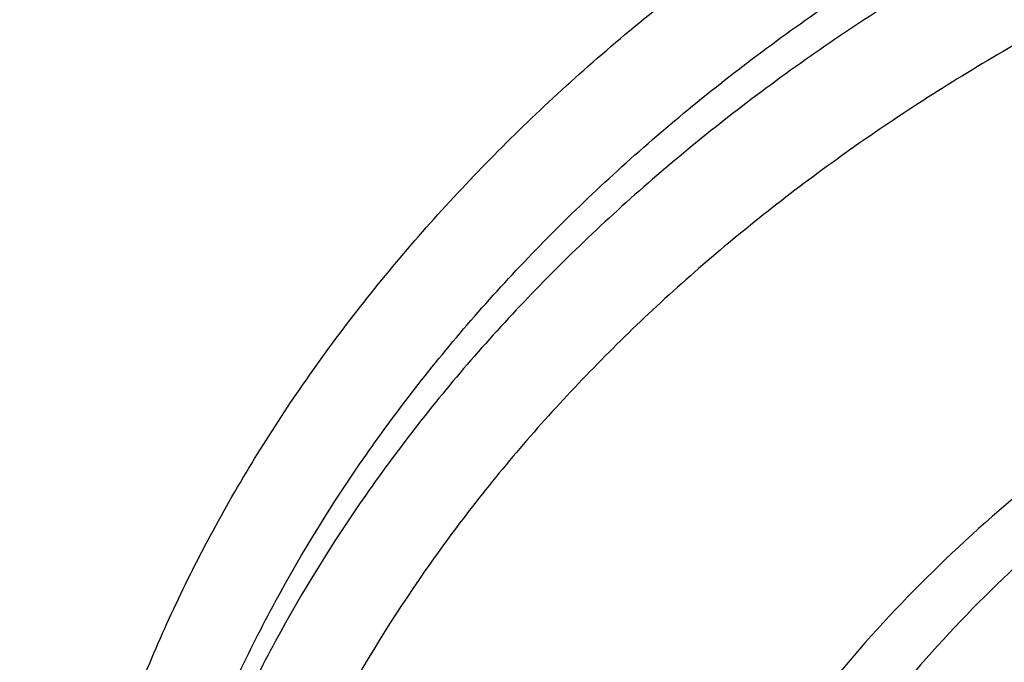
# Model space of a CAD drawing. Units: inches. Extents: x -1.1 to 22.9, y 4.2 to 14.4.
# Drawn here: x 21.3 to 21.4, y 10 to 10.1 of the extents above; entities that cross this region are included whole.
import ezdxf

# ---------------------------------------------------------------- set-up
doc = ezdxf.new("R2010")
doc.units = ezdxf.units.IN
doc.header["$LTSCALE"] = 1.21
doc.header["$MEASUREMENT"] = 0
doc.layers.get('0').update_dxf_attribs({"linetype": 'CONTINUOUS'})

msp = doc.modelspace()

# ---------------------------------------------------------------- linework, layer by layer
at = {"color": 7, "linetype": 'CONTINUOUS'}
for points, knots in [([(20.6643807203, 10.0593733704), (20.6643807203, 10.0707997002), (20.6651144367, 10.0936785044), (20.6684124235, 10.1278982394), (20.6739000597, 10.1619529964), (20.6815636579, 10.1957582244), (20.6913843644, 10.2292325382), (20.7033379274, 10.262294766), (20.7173949828, 10.2948650556), (20.733521053, 10.326864815), (20.7516767114, 10.3582169642), (20.7718176615, 10.3888460702), (20.7938949495, 10.418678588), (20.8178547668, 10.4476427432), (20.8436398305, 10.4756697184), (20.8806046199, 10.5119302505), (20.9311301597, 10.5545254669), (20.9975289521, 10.6005125055), (21.0694659331, 10.6412874375), (21.1462466058, 10.6764622741), (21.2271367385, 10.705706633), (21.3113620037, 10.7287441205), (21.398116911, 10.7453570453), (21.4865717791, 10.7553881588), (21.5758807203, 10.758742459), (21.6651896615, 10.7553881588), (21.7536445297, 10.7453570453), (21.8403994369, 10.7287441205), (21.9246247022, 10.705706633), (22.0055148348, 10.6764622741), (22.0822955075, 10.6412874375), (22.1542324885, 10.6005125055), (22.2206312809, 10.5545254669), (22.2711568207, 10.5119302505), (22.3081216102, 10.4756697184), (22.3339066739, 10.4476427432), (22.3578664911, 10.418678588), (22.3799437791, 10.3888460702), (22.4000847292, 10.3582169642), (22.4182403877, 10.326864815), (22.4343664579, 10.2948650556), (22.4484235132, 10.262294766), (22.4603770763, 10.2292325382), (22.4701977828, 10.1957582244), (22.4778613809, 10.1619529964), (22.4833490172, 10.1278982394), (22.486647004, 10.0936785044), (22.4873807203, 10.0707997002), (22.4873807203, 10.0593733704)], [0, 0, 0, 0, 0.0135004159, 0.0270237404, 0.0405923155, 0.0542280864, 0.0679518829, 0.0817833573, 0.095740666, 0.1098402928, 0.1240968713, 0.1385230777, 0.1531295442, 0.1679248047, 0.1829152917, 0.1981053503, 0.2290821649, 0.2608599126, 0.2934040572, 0.3266539786, 0.3605265148, 0.3949196707, 0.4297164115, 0.4647884494, 0.5, 0.5352115506, 0.5702835885, 0.6050803293, 0.6394734852, 0.6733460214, 0.7065959428, 0.7391400874, 0.7709178351, 0.8018946497, 0.8170847083, 0.8320751953, 0.8468704558, 0.8614769223, 0.8759031287, 0.8901597072, 0.904259334, 0.9182166427, 0.9320481171, 0.9457719136, 0.9594076845, 0.9729762596, 0.9864995841, 1, 1, 1, 1]), ([(20.6643807203, 10.0580877952), (20.6643807203, 10.0695141255), (20.6651144368, 10.0923929289), (20.6684124233, 10.1266126642), (20.6739000599, 10.1606674211), (20.6815636579, 10.1944726494), (20.6913843642, 10.2279469631), (20.7033379276, 10.2610091908), (20.7173949828, 10.2935794805), (20.7335210528, 10.3255792397), (20.7516767115, 10.3569313889), (20.7718176616, 10.3875604951), (20.7938949494, 10.4173930128), (20.8178547669, 10.4463571679), (20.8436398304, 10.4743841433), (20.8806046211, 10.5106446762), (20.9311301599, 10.5532398919), (20.9975289522, 10.5992269302), (21.0694659328, 10.6400018623), (21.1462466057, 10.6751766988), (21.2271367387, 10.7044210577), (21.311362004, 10.7274585456), (21.3981169107, 10.74407147), (21.4865717789, 10.7541025834), (21.5758807203, 10.7574568839), (21.6651896617, 10.7541025834), (21.75364453, 10.74407147), (21.8403994366, 10.7274585456), (21.924624702, 10.7044210577), (22.005514835, 10.6751766988), (22.0822955079, 10.6400018623), (22.1542324884, 10.5992269302), (22.2206312808, 10.5532398919), (22.2711568196, 10.5106446762), (22.3081216103, 10.4743841433), (22.3339066737, 10.4463571679), (22.3578664913, 10.4173930128), (22.3799437791, 10.3875604951), (22.4000847291, 10.3569313889), (22.4182403878, 10.3255792397), (22.4343664579, 10.2935794805), (22.448423513, 10.2610091908), (22.4603770764, 10.2279469631), (22.4701977827, 10.1944726494), (22.4778613808, 10.1606674211), (22.4833490173, 10.1266126642), (22.4866470038, 10.0923929289), (22.4873807203, 10.0695141255), (22.4873807203, 10.0580877952)], [0, 0, 0, 0, 0.0135004165, 0.0270237395, 0.0405923158, 0.054228087, 0.0679518823, 0.0817833575, 0.0957406666, 0.1098402922, 0.1240968711, 0.1385230785, 0.1531295438, 0.1679248041, 0.1829152927, 0.1981053499, 0.2290821661, 0.2608599121, 0.2934040567, 0.3266539793, 0.3605265144, 0.3949196706, 0.4297164124, 0.4647884483, 0.5, 0.5352115517, 0.5702835876, 0.6050803294, 0.6394734856, 0.6733460207, 0.7065959433, 0.7391400879, 0.7709178339, 0.8018946501, 0.8170847073, 0.8320751959, 0.8468704562, 0.8614769215, 0.8759031289, 0.8901597078, 0.9042593334, 0.9182166425, 0.9320481177, 0.945771913, 0.9594076842, 0.9729762605, 0.9864995835, 1, 1, 1, 1]), ([(21.5758807203, 9.2626871495), (21.5418773816, 9.2626871495), (21.4739794898, 9.2652366186), (21.389717712, 9.2747929474), (21.3232010707, 9.2862293901), (21.257816722, 9.3000832489), (21.1779703217, 9.3219227672), (21.0856787805, 9.3552893759), (20.9980732773, 9.395423176), (20.9159950334, 9.4419463829), (20.8402355438, 9.4944165212), (20.7825871033, 9.543016651), (20.7404111442, 9.5843890606), (20.7109909911, 9.6163671756), (20.6836534007, 9.6494145916), (20.6584637321, 9.683452789), (20.6354833799, 9.7183998757), (20.6147681996, 9.7541719382), (20.5963687319, 9.7906829089), (20.5803299655, 9.8278448416), (20.5666912274, 9.8655680655), (20.5554860468, 9.9037614641), (20.5467420424, 9.9423324459), (20.5404808147, 9.9811880942), (20.53671786, 10.0202320081), (20.5358807203, 10.0463361684), (20.5358807203, 10.0593733704)], [0, 0, 0, 0, 0.0704222133, 0.1405653602, 0.1754533658, 0.2101708702, 0.2789562964, 0.346700488, 0.4131994719, 0.4782869201, 0.5418415876, 0.6037944171, 0.6341741404, 0.6641547306, 0.6937448677, 0.7229574229, 0.7518094656, 0.7803222533, 0.8085211421, 0.836435401, 0.8640979894, 0.8915452341, 0.9188164046, 0.9459532525, 0.9729994568, 1, 1, 1, 1]), ([(20.6643807203, 10.0580877952), (20.6643807203, 10.0466614649), (20.6651144368, 10.0237826614), (20.6684124233, 9.9895629261), (20.6739000599, 9.9555081692), (20.6815636579, 9.9217029409), (20.6913843642, 9.8882286272), (20.7033379276, 9.8551663995), (20.7173949828, 9.8225961098), (20.7335210528, 9.7905963506), (20.7516767115, 9.7592442014), (20.7718176616, 9.7286150952), (20.7938949494, 9.6987825775), (20.8178547669, 9.6698184224), (20.8436398304, 9.641791447), (20.8806046211, 9.6055309141), (20.9311301599, 9.5629356984), (20.9975289522, 9.5169486601), (21.0694659328, 9.476173728), (21.1462466057, 9.4409988915), (21.2271367387, 9.4117545326), (21.311362004, 9.3887170447), (21.3981169107, 9.3721041203), (21.4865717789, 9.3620730069), (21.5758807203, 9.3587187064), (21.6651896617, 9.3620730069), (21.75364453, 9.3721041203), (21.8403994366, 9.3887170447), (21.924624702, 9.4117545326), (22.005514835, 9.4409988915), (22.0822955079, 9.476173728), (22.1542324884, 9.5169486601), (22.2206312808, 9.5629356984), (22.2711568196, 9.6055309141), (22.3081216103, 9.641791447), (22.3339066737, 9.6698184224), (22.3578664913, 9.6987825775), (22.3799437791, 9.7286150952), (22.4000847291, 9.7592442014), (22.4182403878, 9.7905963506), (22.4343664579, 9.8225961098), (22.448423513, 9.8551663995), (22.4603770764, 9.8882286272), (22.4701977827, 9.9217029409), (22.4778613808, 9.9555081692), (22.4833490173, 9.9895629261), (22.4866470038, 10.0237826614), (22.4873807203, 10.0466614649), (22.4873807203, 10.0580877952)], [0, 0, 0, 0, 0.0135004165, 0.0270237395, 0.0405923158, 0.054228087, 0.0679518823, 0.0817833575, 0.0957406666, 0.1098402922, 0.1240968711, 0.1385230785, 0.1531295438, 0.1679248041, 0.1829152927, 0.1981053499, 0.2290821661, 0.2608599121, 0.2934040567, 0.3266539793, 0.3605265144, 0.3949196706, 0.4297164124, 0.4647884483, 0.5, 0.5352115517, 0.5702835876, 0.6050803294, 0.6394734856, 0.6733460207, 0.7065959433, 0.7391400879, 0.7709178339, 0.8018946501, 0.8170847073, 0.8320751959, 0.8468704562, 0.8614769215, 0.8759031289, 0.8901597078, 0.9042593334, 0.9182166425, 0.9320481177, 0.945771913, 0.9594076842, 0.9729762605, 0.9864995835, 1, 1, 1, 1]), ([(22.4008807203, 10.0482108964), (22.4008807203, 10.0377973836), (22.400213149, 10.0169474595), (22.3972126527, 9.9857641271), (22.3922207136, 9.9547355965), (22.3852507835, 9.9239408554), (22.3763213025, 9.8934556893), (22.3654558423, 9.8633553073), (22.352682746, 9.8337132946), (22.3380350373, 9.804601659), (22.3215501877, 9.7760906176), (22.3032699749, 9.7482485108), (22.2832402294, 9.7211416341), (22.2615109793, 9.694834399), (22.2381351682, 9.6693883191), (22.2046431606, 9.6364859935), (22.1588863619, 9.5978537986), (22.0987768112, 9.5561623145), (22.0336847112, 9.5192148736), (21.9642365944, 9.4873550231), (21.8910935517, 9.4608753553), (21.8149520868, 9.4400209126), (21.7365364277, 9.4249848925), (21.6565924669, 9.4159069661), (21.5758806676, 9.412871573), (21.4951688695, 9.4159069737), (21.4152249122, 9.4249849074), (21.3368092589, 9.4400209347), (21.260667802, 9.4608753835), (21.1875247687, 9.4873550553), (21.1180766625, 9.5192149081), (21.0529845736, 9.5561623496), (20.9928750344, 9.5978538326), (20.9471182449, 9.6364860251), (20.9136262446, 9.6693883481), (20.8902504384, 9.6948344257), (20.8685211927, 9.7211416582), (20.8484914513, 9.748248532), (20.8302112419, 9.7760906357), (20.8137263953, 9.8046016741), (20.7990786891, 9.8337133067), (20.7863055947, 9.8633553166), (20.7754401359, 9.893455696), (20.766510656, 9.9239408599), (20.7595407265, 9.9547355991), (20.7545487878, 9.9857641284), (20.7515482916, 10.01694746), (20.7508807203, 10.0377973836), (20.7508807203, 10.0482108964)], [0, 0, 0, 0, 0.0135728057, 0.0271674575, 0.0408052576, 0.0545071832, 0.0682931754, 0.082182114, 0.0961914977, 0.1103372841, 0.124633717, 0.1390932042, 0.1537262277, 0.1685412873, 0.1835448748, 0.1987414694, 0.2297125579, 0.2614614793, 0.2939564815, 0.3271399762, 0.360931885, 0.3952332546, 0.4299299785, 0.4648965843, 0.500000023, 0.5351034613, 0.570070066, 0.6047667879, 0.6390681548, 0.6728600603, 0.7060435513, 0.7385385493, 0.7702874664, 0.8012585503, 0.8164551427, 0.8314587279, 0.8462737855, 0.8609068069, 0.8753662922, 0.8896627233, 0.903808508, 0.9178178903, 0.9317068276, 0.9454928187, 0.9591947435, 0.972832543, 0.9864271943, 1, 1, 1, 1])]:
    msp.add_open_spline(points, degree=3, knots=knots, dxfattribs=at)
at = {"color": 9, "linetype": 'CONTINUOUS'}
for points, knots in [([(20.7408807203, 10.0580877952), (20.7408807203, 10.0685551217), (20.7415528587, 10.089513744), (20.7445740425, 10.1208614747), (20.749601117, 10.1520580945), (20.7566215199, 10.1830261298), (20.7656179979, 10.213691031), (20.7765683234, 10.2439784299), (20.7894455998, 10.2738151763), (20.8042182422, 10.303129275), (20.8208501354, 10.3318501168), (20.8393006999, 10.3599086006), (20.859525092, 10.3872373518), (20.8814740189, 10.4137706194), (20.9050950054, 10.4394453609), (20.9389574348, 10.4726626352), (20.985242494, 10.5116829354), (21.0460685983, 10.5538103958), (21.11196808, 10.5911631947), (21.1823047339, 10.6233859042), (21.2564059535, 10.6501758669), (21.3335624011, 10.671279879), (21.4130361868, 10.6864985127), (21.4940672585, 10.6956877286), (21.5758807203, 10.6987605052), (21.6576941821, 10.6956877286), (21.7387252539, 10.6864985127), (21.8181990395, 10.671279879), (21.8953554871, 10.6501758669), (21.9694567067, 10.6233859042), (22.0397933606, 10.5911631947), (22.1056928423, 10.5538103958), (22.1665189467, 10.5116829354), (22.2128040058, 10.4726626353), (22.2466664353, 10.4394453609), (22.2702874218, 10.4137706194), (22.2922363486, 10.3872373518), (22.3124607407, 10.3599086006), (22.3309113052, 10.3318501168), (22.3475431984, 10.303129275), (22.3623158408, 10.2738151763), (22.3751931173, 10.2439784299), (22.3861434427, 10.213691031), (22.3951399208, 10.1830261298), (22.4021603236, 10.1520580945), (22.4071873982, 10.1208614748), (22.410208582, 10.089513744), (22.4108807203, 10.0685551217), (22.4108807203, 10.0580877952)], [0, 0, 0, 0, 0.0135003915, 0.0270237162, 0.0405922829, 0.054228058, 0.0679518549, 0.081783332, 0.0957406412, 0.1098402661, 0.1240968451, 0.1385230534, 0.1531295198, 0.1679247816, 0.1829152711, 0.1981053295, 0.2290821483, 0.2608598963, 0.2934040422, 0.3266539659, 0.3605265029, 0.3949196623, 0.4297164078, 0.4647884466, 0.5, 0.5352115534, 0.5702835922, 0.6050803377, 0.6394734971, 0.6733460341, 0.7065959578, 0.7391401037, 0.7709178517, 0.8018946705, 0.8170847289, 0.8320752184, 0.8468704802, 0.8614769466, 0.8759031549, 0.8901597339, 0.9042593588, 0.918216668, 0.9320481451, 0.945771942, 0.9594077171, 0.9729762837, 0.9864996085, 1, 1, 1, 1]), ([(20.7508807203, 10.0516599191), (20.7508807203, 10.0620018996), (20.7515448121, 10.082709543), (20.7545298172, 10.1136818749), (20.7594966954, 10.1445048929), (20.7664330242, 10.175102051), (20.7753217631, 10.2053997029), (20.7861409489, 10.2353243739), (20.7988640092, 10.2648037917), (20.8134597367, 10.2937668219), (20.829892448, 10.3221436994), (20.8481220493, 10.34986615), (20.868104234, 10.376867607), (20.8897903003, 10.4030831073), (20.9131284015, 10.4284503636), (20.9465852936, 10.4612698221), (20.9923160404, 10.4998228082), (21.0524136867, 10.5414457425), (21.1175239503, 10.5783511974), (21.1870182455, 10.6101880018), (21.260232021, 10.6366571227), (21.3364644343, 10.657508389), (21.4149864326, 10.6725447614), (21.4950470665, 10.6816239254), (21.5758807203, 10.6846599019), (21.6567143742, 10.6816239254), (21.736775008, 10.6725447614), (21.8152970063, 10.657508389), (21.8915294196, 10.6366571227), (21.9647431951, 10.6101880018), (22.0342374903, 10.5783511974), (22.099347754, 10.5414457425), (22.1594454003, 10.4998228082), (22.205176147, 10.4612698221), (22.2386330391, 10.4284503636), (22.2619711404, 10.4030831073), (22.2836572066, 10.376867607), (22.3036393913, 10.34986615), (22.3218689926, 10.3221436994), (22.338301704, 10.2937668219), (22.3528974314, 10.2648037917), (22.3656204918, 10.2353243739), (22.3764396776, 10.2053997029), (22.3853284164, 10.175102051), (22.3922647452, 10.1445048929), (22.3972316234, 10.1136818749), (22.4002166286, 10.082709543), (22.4008807203, 10.0620018996), (22.4008807203, 10.0516599191)], [0, 0, 0, 0, 0.0135004062, 0.0270237457, 0.0405923132, 0.0542280879, 0.0679518819, 0.0817833573, 0.0957406664, 0.1098402917, 0.1240968705, 0.1385230777, 0.1531295429, 0.1679248037, 0.1829152925, 0.1981053502, 0.2290821672, 0.2608599131, 0.293404057, 0.3266539785, 0.3605265132, 0.3949196701, 0.4297164131, 0.4647884492, 0.5, 0.5352115508, 0.5702835869, 0.6050803299, 0.6394734868, 0.6733460215, 0.706595943, 0.7391400869, 0.7709178328, 0.8018946498, 0.8170847075, 0.8320751963, 0.8468704571, 0.8614769223, 0.8759031295, 0.8901597083, 0.9042593336, 0.9182166427, 0.9320481181, 0.9457719121, 0.9594076868, 0.9729762543, 0.9864995938, 1, 1, 1, 1]), ([(22.4008807203, 10.0482108964), (22.4008807203, 10.058552877), (22.4002166286, 10.0792605203), (22.3972316234, 10.1102328522), (22.3922647452, 10.1410558703), (22.3853284164, 10.1716530283), (22.3764396776, 10.2019506803), (22.3656204918, 10.2318753512), (22.3528974315, 10.261354769), (22.338301704, 10.2903177993), (22.3218689926, 10.3186946767), (22.3036393913, 10.3464171274), (22.2836572066, 10.3734185843), (22.2619711404, 10.3996340846), (22.2386330391, 10.425001341), (22.205176147, 10.4578207994), (22.1594454003, 10.4963737855), (22.099347754, 10.5379967199), (22.0342374903, 10.5749021748), (21.9647431951, 10.6067389791), (21.8915294196, 10.6332081), (21.8152970063, 10.6540593663), (21.736775008, 10.6690957387), (21.6567143741, 10.6781749028), (21.5758807203, 10.6812108792), (21.4950470665, 10.6781749028), (21.4149864326, 10.6690957387), (21.3364644343, 10.6540593663), (21.260232021, 10.6332081), (21.1870182455, 10.6067389791), (21.1175239503, 10.5749021748), (21.0524136867, 10.5379967199), (20.9923160404, 10.4963737855), (20.9465852936, 10.4578207994), (20.9131284015, 10.425001341), (20.8897903003, 10.3996340846), (20.868104234, 10.3734185843), (20.8481220493, 10.3464171274), (20.829892448, 10.3186946767), (20.8134597367, 10.2903177993), (20.7988640092, 10.261354769), (20.7861409489, 10.2318753512), (20.7753217631, 10.2019506803), (20.7664330242, 10.1716530283), (20.7594966954, 10.1410558703), (20.7545298172, 10.1102328522), (20.7515448121, 10.0792605203), (20.7508807203, 10.058552877), (20.7508807203, 10.0482108964)], [0, 0, 0, 0, 0.0135004062, 0.0270237457, 0.0405923132, 0.0542280879, 0.0679518819, 0.0817833572, 0.0957406663, 0.1098402917, 0.1240968705, 0.1385230778, 0.1531295429, 0.1679248037, 0.1829152925, 0.1981053502, 0.2290821672, 0.2608599131, 0.2934040569, 0.3266539785, 0.3605265132, 0.3949196701, 0.4297164131, 0.4647884492, 0.5, 0.5352115508, 0.5702835869, 0.6050803299, 0.6394734868, 0.6733460215, 0.7065959431, 0.7391400869, 0.7709178328, 0.8018946498, 0.8170847075, 0.8320751963, 0.8468704571, 0.8614769222, 0.8759031295, 0.8901597083, 0.9042593337, 0.9182166428, 0.9320481181, 0.9457719121, 0.9594076868, 0.9729762543, 0.9864995938, 1, 1, 1, 1]), ([(22.3926172021, 10.0418806742), (22.3926172021, 10.0521190654), (22.3919597622, 10.0726192929), (22.389004656, 10.1032813938), (22.384087528, 10.1337956765), (22.3772206762, 10.1640863616), (22.3684209704, 10.1940805407), (22.3577101537, 10.2237054747), (22.3451145325, 10.2528896153), (22.3306650015, 10.2815625407), (22.3143968865, 10.3096551844), (22.2963498799, 10.3370999563), (22.2765678445, 10.3638309563), (22.2550989943, 10.389783872), (22.2319946564, 10.4148970401), (22.1988728815, 10.4473877663), (22.1536001915, 10.4855545908), (22.0941045064, 10.5267606138), (22.0296464123, 10.5632964095), (21.9608481987, 10.5948143241), (21.8883677606, 10.6210183201), (21.8128989205, 10.6416607321), (21.7351634288, 10.6565464944), (21.6559047131, 10.6655347181), (21.5758807203, 10.668540285), (21.4958567275, 10.6655347181), (21.4165980118, 10.6565464944), (21.3388625202, 10.6416607321), (21.2633936801, 10.6210183202), (21.190913242, 10.5948143241), (21.1221150284, 10.5632964095), (21.0576569342, 10.5267606138), (20.9981612491, 10.4855545908), (20.9528885592, 10.4473877663), (20.9197667842, 10.4148970402), (20.8966624464, 10.389783872), (20.8751935962, 10.3638309563), (20.8554115607, 10.3370999563), (20.8373645542, 10.3096551844), (20.8210964392, 10.2815625407), (20.8066469082, 10.2528896153), (20.7940512869, 10.2237054747), (20.7833404702, 10.1940805407), (20.7745407645, 10.1640863617), (20.7676739126, 10.1337956766), (20.7627567847, 10.1032813938), (20.7598016785, 10.0726192929), (20.7591442385, 10.0521190654), (20.7591442385, 10.0418806742)], [0, 0, 0, 0, 0.0135004061, 0.0270237455, 0.040592313, 0.0542280877, 0.0679518817, 0.0817833571, 0.0957406662, 0.1098402915, 0.1240968704, 0.1385230776, 0.1531295427, 0.1679248035, 0.1829152923, 0.1981053501, 0.2290821671, 0.2608599131, 0.2934040569, 0.3266539784, 0.3605265131, 0.39491967, 0.429716413, 0.4647884492, 0.5, 0.5352115508, 0.5702835869, 0.60508033, 0.6394734869, 0.6733460215, 0.7065959431, 0.7391400869, 0.7709178329, 0.8018946499, 0.8170847076, 0.8320751964, 0.8468704572, 0.8614769224, 0.8759031296, 0.8901597084, 0.9042593338, 0.9182166429, 0.9320481182, 0.9457719123, 0.959407687, 0.9729762545, 0.9864995939, 1, 1, 1, 1]), ([(20.9376172021, 10.021652406), (20.9376172021, 10.029653475), (20.9381309955, 10.0456740174), (20.9404403234, 10.0696358432), (20.9442830002, 10.0934821843), (20.9496492853, 10.1171537447), (20.9565260848, 10.1405936125), (20.9648963652, 10.1637449176), (20.9747395927, 10.1865517546), (20.9860316173, 10.2089590756), (20.9987448618, 10.2309129429), (21.0128481655, 10.2523604066), (21.028307766, 10.2732504697), (21.050820732, 10.3004659888), (21.0822311537, 10.3328224799), (21.124402526, 10.3683729693), (21.1708995083, 10.4005770725), (21.2212716041, 10.4291284226), (21.2750362316, 10.4537592418), (21.3316782312, 10.4742370767), (21.3906556594, 10.490368729), (21.4514044105, 10.5020016782), (21.5133435417, 10.5090257944), (21.5758807204, 10.5113745766), (21.638417899, 10.5090257944), (21.7003570302, 10.5020016782), (21.7611057813, 10.490368729), (21.8200832095, 10.4742370767), (21.8767252091, 10.4537592417), (21.9304898366, 10.4291284226), (21.9808619324, 10.4005770725), (22.0273589147, 10.3683729693), (22.069530287, 10.3328224799), (22.1009407087, 10.3004659888), (22.1234536747, 10.2732504696), (22.1389132752, 10.2523604066), (22.1530165789, 10.2309129429), (22.1657298234, 10.2089590755), (22.177021848, 10.1865517546), (22.1868650754, 10.1637449175), (22.1952353558, 10.1405936124), (22.2021121553, 10.1171537446), (22.2074784405, 10.0934821843), (22.2113211173, 10.0696358431), (22.2136304451, 10.0456740173), (22.2141442385, 10.029653475), (22.2141442385, 10.021652406)], [0, 0, 0, 0, 0.0135006188, 0.0270243126, 0.0405931064, 0.0542291658, 0.0679532277, 0.0817849775, 0.0957425636, 0.1098424693, 0.1240993322, 0.1385258264, 0.1531325813, 0.1679281349, 0.198099362, 0.2290767941, 0.2608551704, 0.2933999584, 0.3266505401, 0.3605237484, 0.3949175865, 0.4297150185, 0.4647877508, 0.5, 0.5352122493, 0.5702849816, 0.6050824135, 0.6394762517, 0.6733494599, 0.7066000416, 0.7391448297, 0.770923206, 0.801900638, 0.8320718651, 0.8468674187, 0.8614741736, 0.8759006678, 0.8901575307, 0.9042574365, 0.9182150225, 0.9320467723, 0.9457708343, 0.9594068937, 0.9729756875, 0.9864993812, 1, 1, 1, 1]), ([(20.9458807203, 10.0153221838), (20.9458807203, 10.023219664), (20.9463878617, 10.0390327906), (20.948667291, 10.0626843858), (20.9524602172, 10.0862219914), (20.9577570258, 10.109587079), (20.9645447923, 10.1327234737), (20.9728067037, 10.1555750417), (20.9825224921, 10.1780866014), (20.9936683203, 10.2002038175), (21.006216968, 10.2218734508), (21.0201376779, 10.2430432369), (21.0353971249, 10.2636628389), (21.0576186184, 10.2905260021), (21.0886223733, 10.3224635777), (21.1302477581, 10.3575537993), (21.1761427497, 10.38934096), (21.2258626843, 10.4175226593), (21.2789312278, 10.4418345862), (21.3348398905, 10.4620472972), (21.3930537453, 10.477970095), (21.4530159898, 10.4894524338), (21.5141532028, 10.4963856096), (21.5758807203, 10.4987039825), (21.6376082378, 10.4963856096), (21.6987454508, 10.4894524338), (21.7587076954, 10.477970095), (21.8169215502, 10.4620472972), (21.8728302128, 10.4418345862), (21.9258987563, 10.4175226593), (21.9756186909, 10.38934096), (22.0215136826, 10.3575537993), (22.0631390673, 10.3224635777), (22.0941428222, 10.2905260021), (22.1163643157, 10.2636628389), (22.1316237627, 10.2430432369), (22.1455444727, 10.2218734508), (22.1580931204, 10.2002038175), (22.1692389485, 10.1780866014), (22.178954737, 10.1555750417), (22.1872166484, 10.1327234737), (22.1940044148, 10.109587079), (22.1993012234, 10.0862219914), (22.2030941496, 10.0626843858), (22.2053735789, 10.0390327906), (22.2058807203, 10.023219664), (22.2058807203, 10.0153221838)], [0, 0, 0, 0, 0.0135006189, 0.0270243128, 0.0405931066, 0.0542291661, 0.067953228, 0.0817849777, 0.0957425638, 0.1098424695, 0.1240993323, 0.1385258266, 0.1531325815, 0.1679281351, 0.1980993622, 0.2290767942, 0.2608551705, 0.2933999585, 0.3266505402, 0.3605237484, 0.3949175865, 0.4297150185, 0.4647877508, 0.5, 0.5352122492, 0.5702849815, 0.6050824135, 0.6394762516, 0.6733494598, 0.7066000415, 0.7391448295, 0.7709232058, 0.8019006378, 0.8320718649, 0.8468674185, 0.8614741734, 0.8759006677, 0.8901575305, 0.9042574362, 0.9182150223, 0.932046772, 0.9457708339, 0.9594068934, 0.9729756872, 0.9864993811, 1, 1, 1, 1]), ([(22.2058807203, 10.0104445532), (22.2058807203, 10.0183420334), (22.2053735789, 10.03415516), (22.2030941496, 10.0578067552), (22.1993012234, 10.0813443609), (22.1940044148, 10.1047094485), (22.1872166484, 10.1278458432), (22.178954737, 10.1506974111), (22.1692389485, 10.1732089709), (22.1580931204, 10.195326187), (22.1455444727, 10.2169958203), (22.1316237627, 10.2381656064), (22.1163643157, 10.2587852084), (22.0941428222, 10.2856483716), (22.0631390673, 10.3175859472), (22.0215136826, 10.3526761688), (21.9756186909, 10.3844633294), (21.9258987563, 10.4126450288), (21.8728302128, 10.4369569557), (21.8169215502, 10.4571696666), (21.7587076954, 10.4730924645), (21.6987454508, 10.4845748032), (21.6376082378, 10.4915079791), (21.5758807203, 10.4938263519), (21.5141532028, 10.4915079791), (21.4530159898, 10.4845748032), (21.3930537453, 10.4730924645), (21.3348398905, 10.4571696666), (21.2789312278, 10.4369569557), (21.2258626843, 10.4126450288), (21.1761427497, 10.3844633294), (21.1302477581, 10.3526761688), (21.0886223733, 10.3175859472), (21.0576186184, 10.2856483716), (21.0353971249, 10.2587852084), (21.0201376779, 10.2381656064), (21.006216968, 10.2169958203), (20.9936683203, 10.195326187), (20.9825224921, 10.1732089709), (20.9728067037, 10.1506974111), (20.9645447923, 10.1278458432), (20.9577570258, 10.1047094485), (20.9524602172, 10.0813443609), (20.948667291, 10.0578067552), (20.9463878617, 10.03415516), (20.9458807203, 10.0183420334), (20.9458807203, 10.0104445532)], [0, 0, 0, 0, 0.0135006189, 0.0270243128, 0.0405931066, 0.0542291661, 0.067953228, 0.0817849777, 0.0957425638, 0.1098424695, 0.1240993323, 0.1385258266, 0.1531325815, 0.1679281351, 0.1980993622, 0.2290767942, 0.2608551705, 0.2933999585, 0.3266505402, 0.3605237484, 0.3949175865, 0.4297150185, 0.4647877508, 0.5, 0.5352122492, 0.5702849815, 0.6050824135, 0.6394762516, 0.6733494598, 0.7066000415, 0.7391448295, 0.7709232058, 0.8019006378, 0.8320718649, 0.8468674185, 0.8614741734, 0.8759006677, 0.8901575305, 0.9042574362, 0.9182150223, 0.932046772, 0.9457708339, 0.9594068934, 0.9729756872, 0.9864993811, 1, 1, 1, 1]), ([(22.1976172021, 10.004114331), (22.1976172021, 10.0119082223), (22.1971167127, 10.0275139327), (22.194867182, 10.0508552969), (22.1911240066, 10.0740841668), (22.1858966747, 10.0971427817), (22.1791979413, 10.1199757034), (22.1710443989, 10.1425275344), (22.1614560495, 10.1647438169), (22.1504564177, 10.1865709283), (22.1380723668, 10.2079563277), (22.1243342506, 10.2288484361), (22.1092749571, 10.2491975771), (22.0873449362, 10.2757083844), (22.0567478482, 10.3072270445), (22.0156684509, 10.3418569984), (21.9703754499, 10.3732272166), (21.9213076765, 10.4010392652), (21.868935217, 10.4250323), (21.8137598912, 10.444979887), (21.7563096098, 10.4606938304), (21.6971338716, 10.4720255589), (21.6367985769, 10.4788677943), (21.5758807204, 10.4811557578), (21.5149628639, 10.4788677944), (21.4546275691, 10.4720255589), (21.395451831, 10.4606938304), (21.3380015495, 10.4449798871), (21.2828262238, 10.4250323001), (21.2304537642, 10.4010392653), (21.1813859908, 10.3732272167), (21.1360929898, 10.3418569985), (21.0950135925, 10.3072270446), (21.0644165044, 10.2757083844), (21.0424864835, 10.2491975771), (21.0274271901, 10.2288484362), (21.0136890738, 10.2079563277), (21.0013050229, 10.1865709283), (20.9903053912, 10.164743817), (20.9807170418, 10.1425275345), (20.9725634994, 10.1199757035), (20.965864766, 10.0971427818), (20.9606374341, 10.0740841669), (20.9568942586, 10.050855297), (20.9546447279, 10.0275139327), (20.9541442385, 10.0119082223), (20.9541442385, 10.004114331)], [0, 0, 0, 0, 0.0135006188, 0.0270243125, 0.0405931063, 0.0542291657, 0.0679532276, 0.0817849774, 0.0957425635, 0.1098424693, 0.1240993321, 0.1385258264, 0.1531325813, 0.1679281348, 0.1980993619, 0.229076794, 0.2608551703, 0.2933999583, 0.3266505401, 0.3605237483, 0.3949175865, 0.4297150184, 0.4647877507, 0.5, 0.5352122492, 0.5702849815, 0.6050824135, 0.6394762516, 0.6733494599, 0.7066000416, 0.7391448296, 0.7709232059, 0.801900638, 0.8320718651, 0.8468674187, 0.8614741736, 0.8759006678, 0.8901575307, 0.9042574365, 0.9182150225, 0.9320467723, 0.9457708343, 0.9594068937, 0.9729756875, 0.9864993812, 1, 1, 1, 1]), ([(21.1126172021, 9.9861528788), (21.1126172021, 9.9919601669), (21.1129901426, 10.0035881913), (21.1146662644, 10.0209801278), (21.1174553786, 10.0382882773), (21.1213503018, 10.0554695225), (21.1263416075, 10.0724826206), (21.1324169322, 10.0892862624), (21.1395613399, 10.1058398831), (21.1477572977, 10.1221035335), (21.1569847901, 10.138038065), (21.16722122, 10.1536050388), (21.1784420951, 10.1687674291), (21.1947824372, 10.1885209486), (21.2175806965, 10.2120058982), (21.2481894619, 10.2378091036), (21.2819378357, 10.2611834372), (21.318498832, 10.2819065525), (21.3575222121, 10.2997840232), (21.3986340126, 10.3146472559), (21.4414409311, 10.3263558922), (21.485533505, 10.3347992873), (21.5304900739, 10.3398975493), (21.5758807203, 10.3416023166), (21.6212713668, 10.3398975493), (21.6662279357, 10.3347992873), (21.7103205096, 10.3263558922), (21.753127428, 10.3146472559), (21.7942392285, 10.2997840232), (21.8332626086, 10.2819065525), (21.8698236049, 10.2611834372), (21.9035719788, 10.2378091037), (21.9341807441, 10.2120058982), (21.9569790034, 10.1885209486), (21.9733193456, 10.1687674291), (21.9845402206, 10.1536050387), (21.9947766506, 10.138038065), (22.004004143, 10.1221035334), (22.0122001007, 10.1058398831), (22.0193445085, 10.0892862624), (22.0254198331, 10.0724826206), (22.0304111388, 10.0554695225), (22.034306062, 10.0382882773), (22.0370951762, 10.0209801278), (22.038771298, 10.0035881913), (22.0391442385, 9.9919601668), (22.0391442385, 9.9861528788)], [0, 0, 0, 0, 0.0135005342, 0.0270243552, 0.0405930951, 0.0542291648, 0.0679532291, 0.0817849774, 0.0957425661, 0.10984247, 0.1240993306, 0.1385258238, 0.1531325807, 0.1679281362, 0.1980993622, 0.2290767941, 0.2608551701, 0.2933999579, 0.326650542, 0.3605237468, 0.394917587, 0.4297150189, 0.4647877505, 0.5, 0.5352122495, 0.5702849811, 0.605082413, 0.6394762532, 0.673349458, 0.706600042, 0.7391448299, 0.7709232059, 0.8019006378, 0.8320718638, 0.8468674193, 0.8614741762, 0.8759006695, 0.89015753, 0.9042574339, 0.9182150226, 0.9320467709, 0.9457708352, 0.9594069049, 0.9729756448, 0.9864994658, 1, 1, 1, 1]), ([(21.1208807203, 9.9798226566), (21.1208807203, 9.9855263565), (21.1212470085, 9.9969469647), (21.1228932323, 10.0140286705), (21.1256325953, 10.0310280838), (21.1294580423, 10.0479028564), (21.1343603151, 10.0646124814), (21.1403272704, 10.0811163862), (21.1473442389, 10.0973747298), (21.1553940003, 10.1133482753), (21.1644568962, 10.1289985728), (21.1745107326, 10.1442878687), (21.185531454, 10.1591797981), (21.2015803233, 10.1785809618), (21.2239719159, 10.2016469958), (21.2540346938, 10.2269899335), (21.287181077, 10.2499473247), (21.3230899121, 10.2703007889), (21.361417208, 10.2878593681), (21.4017956719, 10.3024574761), (21.4438390169, 10.3139572582), (21.4871450842, 10.3222500432), (21.5312997349, 10.3272573643), (21.5758807203, 10.3289317227), (21.6204617057, 10.3272573643), (21.6646163565, 10.3222500432), (21.7079224238, 10.3139572582), (21.7499657687, 10.3024574761), (21.7903442326, 10.2878593681), (21.8286715285, 10.2703007889), (21.8645803637, 10.2499473247), (21.8977267469, 10.2269899336), (21.9277895247, 10.2016469958), (21.9501811173, 10.1785809618), (21.9662299867, 10.1591797981), (21.977250708, 10.1442878687), (21.9873045444, 10.1289985728), (21.9963674403, 10.1133482753), (22.0044172017, 10.0973747298), (22.0114341703, 10.0811163862), (22.0174011256, 10.0646124814), (22.0223033983, 10.0479028564), (22.0261288453, 10.0310280838), (22.0288682084, 10.0140286705), (22.0305144321, 9.9969469647), (22.0308807203, 9.9855263565), (22.0308807203, 9.9798226566)], [0, 0, 0, 0, 0.0135005342, 0.0270243553, 0.0405930952, 0.0542291649, 0.0679532291, 0.0817849774, 0.0957425662, 0.10984247, 0.1240993306, 0.1385258239, 0.1531325808, 0.1679281362, 0.1980993622, 0.2290767941, 0.2608551701, 0.293399958, 0.3266505421, 0.3605237469, 0.394917587, 0.4297150189, 0.4647877505, 0.5, 0.5352122495, 0.5702849811, 0.605082413, 0.6394762531, 0.673349458, 0.706600042, 0.7391448299, 0.7709232059, 0.8019006377, 0.8320718638, 0.8468674192, 0.8614741761, 0.8759006694, 0.89015753, 0.9042574338, 0.9182150226, 0.9320467709, 0.9457708351, 0.9594069048, 0.9729756447, 0.9864994658, 1, 1, 1, 1]), ([(22.0308807203, 9.974945026), (22.0308807203, 9.9806487259), (22.0305144321, 9.9920693341), (22.0288682084, 10.00915104), (22.0261288453, 10.0261504532), (22.0223033983, 10.0430252259), (22.0174011256, 10.0597348508), (22.0114341703, 10.0762387557), (22.0044172017, 10.0924970993), (21.9963674403, 10.1084706448), (21.9873045444, 10.1241209424), (21.9772507079, 10.1394102383), (21.9662299865, 10.1543021677), (21.9501811172, 10.1737033314), (21.9277895246, 10.1967693654), (21.8977267468, 10.222112303), (21.8645803637, 10.2450696941), (21.8286715286, 10.2654231583), (21.7903442327, 10.2829817375), (21.7499657688, 10.2975798456), (21.7079224238, 10.3090796276), (21.6646163565, 10.3173724127), (21.6204617057, 10.3223797338), (21.5758807203, 10.3240540921), (21.5312997349, 10.3223797338), (21.4871450841, 10.3173724127), (21.4438390168, 10.3090796276), (21.4017956718, 10.2975798456), (21.3614172079, 10.2829817375), (21.323089912, 10.2654231583), (21.2871810769, 10.2450696941), (21.2540346938, 10.222112303), (21.223971916, 10.1967693654), (21.2015803234, 10.1737033314), (21.1855314541, 10.1543021677), (21.1745107327, 10.1394102383), (21.1644568963, 10.1241209424), (21.1553940003, 10.1084706448), (21.1473442389, 10.0924970993), (21.1403272704, 10.0762387557), (21.1343603151, 10.0597348508), (21.1294580423, 10.0430252259), (21.1256325953, 10.0261504532), (21.1228932323, 10.00915104), (21.1212470085, 9.9920693341), (21.1208807203, 9.9806487259), (21.1208807203, 9.974945026)], [0, 0, 0, 0, 0.0135005342, 0.0270243554, 0.0405930952, 0.0542291649, 0.0679532292, 0.0817849774, 0.0957425662, 0.1098424701, 0.1240993307, 0.138525824, 0.1531325809, 0.1679281364, 0.1980993624, 0.2290767942, 0.2608551701, 0.2933999579, 0.326650542, 0.3605237468, 0.3949175869, 0.4297150189, 0.4647877505, 0.5, 0.5352122495, 0.5702849811, 0.6050824131, 0.6394762532, 0.673349458, 0.7066000421, 0.7391448299, 0.7709232058, 0.8019006376, 0.8320718636, 0.8468674191, 0.861474176, 0.8759006693, 0.8901575299, 0.9042574338, 0.9182150226, 0.9320467708, 0.9457708351, 0.9594069048, 0.9729756446, 0.9864994658, 1, 1, 1, 1]), ([(22.0226172021, 9.9686148038), (22.0226172021, 9.9742149041), (22.0222575601, 9.9854281004), (22.0206412439, 10.0021995753), (22.0179516264, 10.0188902621), (22.0141956623, 10.0354585593), (22.009382417, 10.0518647105), (22.003523825, 10.0680688767), (21.9966343011, 10.0840319443), (21.9887307426, 10.099715388), (21.9798324455, 10.1150814539), (21.969961188, 10.1300930635), (21.95914062, 10.1447145312), (21.9433832351, 10.1637633475), (21.9213983108, 10.1864104697), (21.8918815036, 10.2112931158), (21.8593371374, 10.2338336062), (21.8240804348, 10.2538173663), (21.7864492456, 10.2710571039), (21.7468041054, 10.2853900532), (21.7055243377, 10.2966809893), (21.6630047798, 10.3048231876), (21.6196520427, 10.3097395173), (21.5758807204, 10.3113835332), (21.5321093981, 10.3097395173), (21.488756661, 10.3048231876), (21.4462371031, 10.2966809894), (21.4049573354, 10.2853900532), (21.3653121952, 10.2710571039), (21.327681006, 10.2538173664), (21.2924243033, 10.2338336063), (21.2598799371, 10.2112931159), (21.2303631299, 10.1864104698), (21.2083782056, 10.1637633476), (21.1926208207, 10.1447145313), (21.1818002527, 10.1300930636), (21.1719289952, 10.115081454), (21.1630306981, 10.0997153882), (21.1551271396, 10.0840319444), (21.1482376157, 10.0680688769), (21.1423790237, 10.0518647107), (21.1375657784, 10.0354585594), (21.1338098143, 10.0188902623), (21.1311201968, 10.0021995755), (21.1295038805, 9.9854281005), (21.1291442385, 9.9742149041), (21.1291442385, 9.9686148038)], [0, 0, 0, 0, 0.0135005067, 0.0270243669, 0.0405930926, 0.0542291626, 0.0679532301, 0.0817849769, 0.0957425657, 0.1098424687, 0.1240993297, 0.138525825, 0.1531325816, 0.1679281353, 0.1980993614, 0.229076795, 0.2608551675, 0.29339996, 0.3266505398, 0.3605237478, 0.3949175863, 0.4297150186, 0.4647877505, 0.4999999999, 0.5352122494, 0.5702849813, 0.6050824136, 0.639476252, 0.6733494601, 0.7066000399, 0.7391448324, 0.7709232049, 0.8019006385, 0.8320718646, 0.8468674183, 0.8614741749, 0.8759006702, 0.8901575312, 0.9042574342, 0.918215023, 0.9320467698, 0.9457708372, 0.9594069073, 0.972975633, 0.9864994932, 1, 1, 1, 1]), ([(21.3026172021, 9.9489532396), (21.3026172021, 9.9523787086), (21.3028372171, 9.9592377059), (21.3038258613, 9.9694966271), (21.3054710717, 9.9797061707), (21.3077685695, 9.989840783), (21.3107127895, 9.9998762443), (21.3142963683, 10.0097881019), (21.3185107461, 10.0195527262), (21.3249914652, 10.032413204), (21.3346540687, 10.0480172972), (21.3485010285, 10.0656632061), (21.3645310875, 10.0821756647), (21.3825868566, 10.0973969348), (21.4024936931, 10.1111844302), (21.4240598396, 10.1234083702), (21.447078405, 10.133953657), (21.4713288687, 10.1427209918), (21.4965792262, 10.149627514), (21.5225879473, 10.154607987), (21.5491063096, 10.1576152875), (21.5758807203, 10.1586208606), (21.6026551311, 10.1576152875), (21.6291734933, 10.154607987), (21.6551822144, 10.149627514), (21.6804325719, 10.1427209918), (21.7046830357, 10.133953657), (21.7277016011, 10.1234083702), (21.7492677475, 10.1111844302), (21.7691745841, 10.0973969348), (21.7872303531, 10.0821756647), (21.8032604122, 10.065663206), (21.817107372, 10.0480172972), (21.8267699755, 10.032413204), (21.8332506946, 10.0195527262), (21.8374650723, 10.0097881019), (21.8410486511, 9.9998762443), (21.8439928711, 9.989840783), (21.8462903689, 9.9797061706), (21.8479355793, 9.969496627), (21.8489242235, 9.9592377059), (21.8491442385, 9.9523787086), (21.8491442385, 9.9489532396)], [0, 0, 0, 0, 0.013500922, 0.0270256368, 0.04059491, 0.0542315585, 0.0679562697, 0.0817886185, 0.0957468287, 0.1098473663, 0.138520441, 0.1679133387, 0.1980859087, 0.2290647206, 0.2608445143, 0.2933907502, 0.3266428178, 0.3605175316, 0.3949129038, 0.4297118876, 0.4647861808, 0.5, 0.5352138192, 0.5702881124, 0.6050870963, 0.6394824684, 0.6733571822, 0.7066092498, 0.7391554857, 0.7709352794, 0.8019140914, 0.8320866614, 0.8614795591, 0.8901526337, 0.9042531713, 0.9182113815, 0.9320437303, 0.9457684415, 0.9594050901, 0.9729743633, 0.9864990781, 1, 1, 1, 1]), ([(21.3108807203, 9.9426230174), (21.3108807203, 9.9459448875), (21.311094089, 9.9525964709), (21.3120528267, 9.9625451638), (21.3136482836, 9.9724459812), (21.3158763193, 9.9822741155), (21.3187314965, 9.9920061034), (21.3222066991, 10.001618231), (21.326293651, 10.0110875641), (21.3325783826, 10.0235591445), (21.3419487961, 10.038691362), (21.3553770035, 10.055803673), (21.3709223392, 10.0718167648), (21.3884320721, 10.0865777741), (21.4077369384, 10.0999483166), (21.4286509264, 10.1118025908), (21.4509733916, 10.1220290272), (21.4744905365, 10.1305311854), (21.4989773083, 10.137228894), (21.5241995265, 10.142058748), (21.5499159721, 10.1449750775), (21.5758807203, 10.1459502983), (21.6018454685, 10.1449750775), (21.6275619141, 10.142058748), (21.6527841323, 10.137228894), (21.6772709041, 10.1305311854), (21.7007880491, 10.1220290272), (21.7231105142, 10.1118025908), (21.7440245022, 10.0999483166), (21.7633293685, 10.0865777741), (21.7808391014, 10.0718167648), (21.7963844372, 10.055803673), (21.8098126445, 10.038691362), (21.819183058, 10.0235591445), (21.8254677896, 10.0110875641), (21.8295547415, 10.001618231), (21.8330299441, 9.9920061034), (21.8358851213, 9.9822741155), (21.838113157, 9.9724459812), (21.8397086139, 9.9625451638), (21.8406673517, 9.9525964709), (21.8408807203, 9.9459448875), (21.8408807203, 9.9426230174)], [0, 0, 0, 0, 0.0135008721, 0.0270256496, 0.0405949183, 0.0542315515, 0.0679562712, 0.0817886185, 0.0957468294, 0.1098473669, 0.1385204417, 0.1679133363, 0.1980859116, 0.2290647175, 0.2608445142, 0.2933907529, 0.3266428141, 0.360517534, 0.3949129031, 0.4297118865, 0.4647861819, 0.5, 0.5352138181, 0.5702881135, 0.6050870969, 0.639482466, 0.6733571859, 0.7066092471, 0.7391554857, 0.7709352825, 0.8019140884, 0.8320866637, 0.8614795583, 0.8901526331, 0.9042531706, 0.9182113815, 0.9320437288, 0.9457684485, 0.9594050817, 0.9729743504, 0.9864991279, 1, 1, 1, 1]), ([(21.8408807203, 9.9377453868), (21.8408807203, 9.941067257), (21.8406673517, 9.9477188403), (21.8397086139, 9.9576675333), (21.838113157, 9.9675683507), (21.8358851213, 9.977396485), (21.8330299441, 9.9871284729), (21.8295547415, 9.9967406004), (21.8254677896, 10.0062099336), (21.819183058, 10.018681514), (21.8098126445, 10.0338137315), (21.7963844372, 10.0509260425), (21.7808391015, 10.0669391342), (21.7633293686, 10.0817001435), (21.7440245024, 10.0950706859), (21.7231105144, 10.1069249601), (21.7007880492, 10.1171513966), (21.6772709042, 10.1256535548), (21.6527841323, 10.1323512635), (21.6275619141, 10.1371811175), (21.6018454685, 10.140097447), (21.5758807203, 10.1410726678), (21.5499159721, 10.140097447), (21.5241995266, 10.1371811175), (21.4989773084, 10.1323512635), (21.4744905365, 10.1256535548), (21.4509733914, 10.1171513966), (21.4286509263, 10.1069249601), (21.4077369383, 10.0950706859), (21.388432072, 10.0817001435), (21.3709223392, 10.0669391342), (21.3553770035, 10.0509260425), (21.3419487961, 10.0338137315), (21.3325783826, 10.018681514), (21.326293651, 10.0062099336), (21.3222066991, 9.9967406004), (21.3187314965, 9.9871284729), (21.3158763193, 9.977396485), (21.3136482836, 9.9675683507), (21.3120528267, 9.9576675333), (21.311094089, 9.9477188403), (21.3108807203, 9.941067257), (21.3108807203, 9.9377453868)], [0, 0, 0, 0, 0.0135008721, 0.0270256496, 0.0405949183, 0.0542315515, 0.0679562713, 0.0817886185, 0.0957468294, 0.109847367, 0.1385204417, 0.1679133363, 0.1980859116, 0.2290647174, 0.260844514, 0.2933907526, 0.3266428139, 0.3605175341, 0.3949129031, 0.4297118865, 0.4647861819, 0.5, 0.5352138181, 0.5702881135, 0.6050870969, 0.6394824659, 0.6733571861, 0.7066092474, 0.739155486, 0.7709352826, 0.8019140884, 0.8320866637, 0.8614795583, 0.890152633, 0.9042531706, 0.9182113815, 0.9320437287, 0.9457684485, 0.9594050817, 0.9729743504, 0.9864991279, 1, 1, 1, 1]), ([(21.8326172021, 9.9314151646), (21.8326172021, 9.9346334486), (21.832410487, 9.9410776149), (21.8314816456, 9.9507160769), (21.82993594, 9.9603081562), (21.8277773813, 9.9698298189), (21.8250112374, 9.9792583334), (21.8216444023, 9.9885707252), (21.8176848942, 9.9977447753), (21.81159614, 10.0098274533), (21.8025179249, 10.0244878016), (21.7895084505, 10.0410664979), (21.7744478664, 10.056580252), (21.757484141, 10.0708809675), (21.7387812601, 10.0838345751), (21.7185194348, 10.0953191965), (21.696893053, 10.1052267411), (21.6741092452, 10.1134637757), (21.6503860465, 10.1199526292), (21.6259503349, 10.1246318734), (21.6010358075, 10.1274572627), (21.5758807203, 10.1284020731), (21.5507256331, 10.1274572627), (21.5258111057, 10.1246318734), (21.5013753942, 10.1199526292), (21.4776521955, 10.1134637757), (21.4548683876, 10.1052267411), (21.4332420058, 10.0953191965), (21.4129801805, 10.0838345751), (21.3942772996, 10.0708809675), (21.3773135743, 10.056580252), (21.3622529901, 10.0410664979), (21.3492435157, 10.0244878016), (21.3401653007, 10.0098274534), (21.3340765464, 9.9977447753), (21.3301170383, 9.9885707252), (21.3267502033, 9.9792583335), (21.3239840593, 9.9698298189), (21.3218255006, 9.9603081562), (21.320279795, 9.9507160769), (21.3193509537, 9.9410776149), (21.3191442385, 9.9346334486), (21.3191442385, 9.9314151646)], [0, 0, 0, 0, 0.013500872, 0.0270256493, 0.040594918, 0.0542315513, 0.0679562711, 0.0817886184, 0.0957468293, 0.1098473668, 0.1385204415, 0.1679133362, 0.1980859115, 0.2290647173, 0.260844514, 0.2933907526, 0.3266428139, 0.3605175341, 0.3949129031, 0.4297118865, 0.4647861819, 0.5, 0.5352138181, 0.5702881135, 0.6050870969, 0.6394824659, 0.6733571861, 0.7066092474, 0.739155486, 0.7709352827, 0.8019140885, 0.8320866638, 0.8614795584, 0.8901526332, 0.9042531707, 0.9182113816, 0.9320437289, 0.9457684487, 0.9594050819, 0.9729743506, 0.986499128, 1, 1, 1, 1]), ([(21.784006614, 9.9259056018), (21.784006614, 9.9311254213), (21.7833321308, 9.9416121912), (21.7803110775, 9.957158696), (21.775311907, 9.9723978418), (21.7683867165, 9.9871772523), (21.7596066428, 10.0013550905), (21.7490600102, 10.0147957153), (21.736851116, 10.027371835), (21.7230992525, 10.0389648871), (21.7079376158, 10.0494658669), (21.6915121659, 10.0587759869), (21.6739805216, 10.0668076051), (21.6555106198, 10.0734850661), (21.6362791784, 10.0787453091), (21.6164701327, 10.0825385727), (21.5962729332, 10.0848290131), (21.5758807203, 10.0855949291), (21.5554885074, 10.0848290131), (21.5352913079, 10.0825385727), (21.5154822622, 10.0787453091), (21.4962508208, 10.0734850661), (21.477780919, 10.0668076051), (21.4602492747, 10.0587759869), (21.4438238249, 10.0494658669), (21.4286621881, 10.0389648871), (21.4149103247, 10.027371835), (21.4027014305, 10.0147957153), (21.3921547979, 10.0013550906), (21.3833747241, 9.9871772523), (21.3764495337, 9.9723978418), (21.3714503631, 9.9571586961), (21.3684293098, 9.9416121912), (21.3677548266, 9.9311254213), (21.3677548266, 9.9259056018)], [0, 0, 0, 0, 0.027014705, 0.0542098906, 0.0817568497, 0.1098062057, 0.1384823113, 0.1678783005, 0.1980540573, 0.2290361409, 0.2608192816, 0.2933689537, 0.3266245297, 0.3605028182, 0.3949018159, 0.4297044725, 0.4647824671, 0.5000000001, 0.535217533, 0.5702955276, 0.6050981842, 0.6394971819, 0.6733754704, 0.7066310464, 0.7391807183, 0.770963859, 0.8019459425, 0.8321216994, 0.8615176886, 0.8901937942, 0.9182431502, 0.9457901093, 0.9729852948, 1, 1, 1, 1]), ([(21.7749565953, 9.927852023), (21.7749565953, 9.9328448687), (21.774311444, 9.9428756371), (21.7714217471, 9.9577461263), (21.7666399587, 9.9723226197), (21.7600159119, 9.9864593794), (21.7516176171, 10.0000207132), (21.7415295757, 10.0128768831), (21.7298515847, 10.0249061674), (21.7166976977, 10.0359951152), (21.7021953255, 10.0460394562), (21.6864841166, 10.0549447493), (21.6697148178, 10.0626271483), (21.6520480392, 10.0690142246), (21.6336528443, 10.0740457242), (21.6147051705, 10.0776740804), (21.5953862112, 10.0798649114), (21.5758807203, 10.0805974943), (21.5563752294, 10.0798649114), (21.5370562701, 10.0776740804), (21.5181085963, 10.0740457242), (21.4997134014, 10.0690142246), (21.4820466228, 10.0626271483), (21.465277324, 10.0549447493), (21.4495661151, 10.0460394562), (21.4350637429, 10.0359951152), (21.421909856, 10.0249061675), (21.4102318649, 10.0128768831), (21.4001438236, 10.0000207132), (21.3917455287, 9.9864593794), (21.3851214819, 9.9723226197), (21.3803396936, 9.9577461264), (21.3774499966, 9.9428756372), (21.3768048454, 9.9328448687), (21.3768048454, 9.927852023)], [0, 0, 0, 0, 0.0270147141, 0.0542098817, 0.0817568535, 0.1098062034, 0.1384823113, 0.1678783043, 0.1980540548, 0.2290361378, 0.2608192858, 0.2933689552, 0.3266245249, 0.3605028192, 0.394901819, 0.4297044709, 0.464782466, 0.5, 0.535217534, 0.5702955292, 0.605098181, 0.6394971809, 0.6733754752, 0.7066310449, 0.7391807142, 0.7709638621, 0.8019459451, 0.8321216957, 0.8615176886, 0.8901937966, 0.9182431465, 0.9457901183, 0.9729852858, 1, 1, 1, 1]), ([(20.7591442385, 10.0418806742), (20.7591442385, 10.031642283), (20.7598016785, 10.0111420555), (20.7627567847, 9.9804799546), (20.7676739126, 9.9499656718), (20.7745407645, 9.9196749867), (20.7833404702, 9.8896808077), (20.7940512869, 9.8600558737), (20.8066469082, 9.8308717331), (20.8210964392, 9.8021988077), (20.8373645541, 9.7741061639), (20.8554115607, 9.7466613921), (20.8751935961, 9.7199303921), (20.8966624464, 9.6939774763), (20.9197667842, 9.6688643082), (20.9528885592, 9.6363735821), (20.9981612491, 9.5982067576), (21.0576569342, 9.5570007346), (21.1221150284, 9.5204649389), (21.1909132419, 9.4889470242), (21.26339368, 9.4627430282), (21.3388625201, 9.4421006163), (21.4165980118, 9.4272148539), (21.4958567275, 9.4182266303), (21.5758807203, 9.4152210633), (21.6559047131, 9.4182266303), (21.7351634288, 9.4272148539), (21.8128989205, 9.4421006162), (21.8883677606, 9.4627430282), (21.9608481987, 9.4889470242), (22.0296464122, 9.5204649389), (22.0941045064, 9.5570007345), (22.1536001915, 9.5982067575), (22.1988728814, 9.6363735821), (22.2319946564, 9.6688643082), (22.2550989942, 9.6939774763), (22.2765678445, 9.7199303921), (22.2963498799, 9.746661392), (22.3143968865, 9.7741061639), (22.3306650014, 9.8021988076), (22.3451145325, 9.8308717331), (22.3577101537, 9.8600558736), (22.3684209704, 9.8896808076), (22.3772206762, 9.9196749867), (22.384087528, 9.9499656718), (22.389004656, 9.9804799545), (22.3919597622, 10.0111420554), (22.3926172021, 10.0316422829), (22.3926172021, 10.0418806742)], [0, 0, 0, 0, 0.0135004061, 0.0270237455, 0.040592313, 0.0542280877, 0.0679518817, 0.0817833571, 0.0957406662, 0.1098402915, 0.1240968704, 0.1385230776, 0.1531295427, 0.1679248035, 0.1829152923, 0.1981053501, 0.2290821671, 0.2608599131, 0.2934040569, 0.3266539784, 0.3605265131, 0.39491967, 0.429716413, 0.4647884492, 0.5, 0.5352115508, 0.5702835869, 0.60508033, 0.6394734869, 0.6733460215, 0.7065959431, 0.7391400869, 0.7709178329, 0.8018946499, 0.8170847076, 0.8320751964, 0.8468704572, 0.8614769224, 0.8759031296, 0.8901597084, 0.9042593338, 0.9182166429, 0.9320481182, 0.9457719123, 0.959407687, 0.9729762545, 0.9864995939, 1, 1, 1, 1])]:
    msp.add_open_spline(points, degree=3, knots=knots, dxfattribs=at)

doc.saveas('drawing.dxf')
